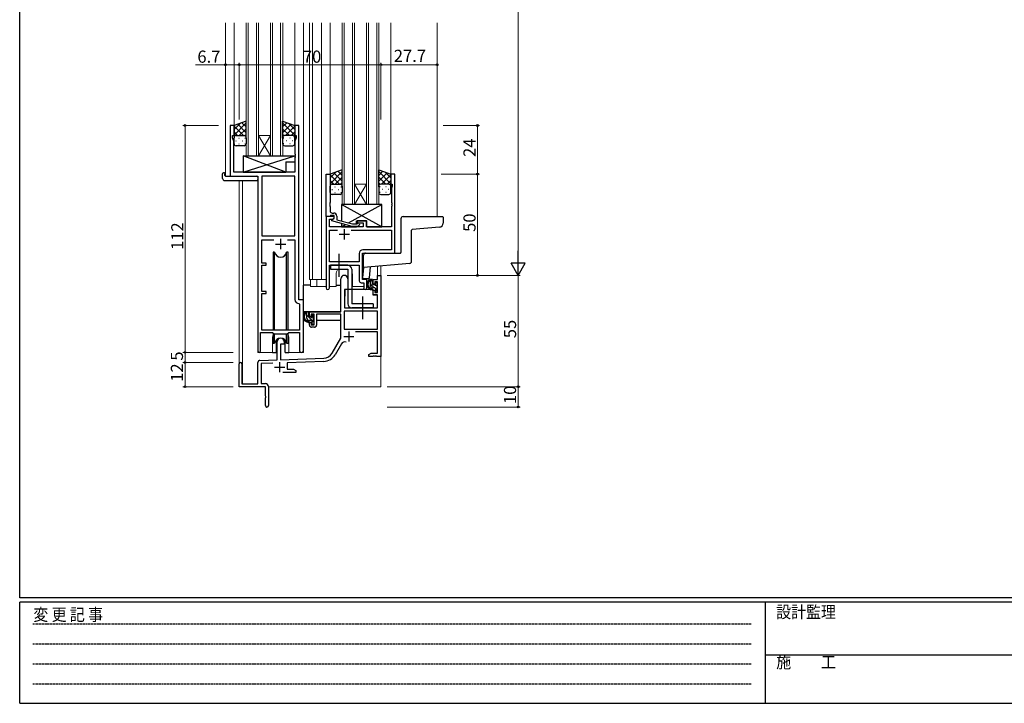
# Model space of a CAD drawing. Extents: x 0 to 1133, y 0 to 806.
# Drawn here: x 4 to 490, y 0 to 338 of the extents above; entities that cross this region are included whole.
import ezdxf

# ---------------------------------------------------------------- set-up
doc = ezdxf.new("R2010")
doc.units = 0
doc.linetypes.add('HIDDEN', pattern=[0.375, 0.25, -0.125])
doc.linetypes.add('YCENTER_1', pattern=[13, 10, -1, 1, -1])
for name, color, linetype, lineweight in [('YKK_11', 7, 'CONTINUOUS', 30), ('YKK_12', 2, 'CONTINUOUS', 13), ('YKK_13', 4, 'CONTINUOUS', 30), ('YKK_D', 6, 'CONTINUOUS', 13)]:
    doc.layers.add(name, color=color, linetype=linetype, lineweight=lineweight)
doc.layers.add('YKK_ZWAK', color=7, linetype='CONTINUOUS')
doc.styles.get("Standard").update_dxf_attribs({"font": 'ROMANS.SHX', "bigfont": 'EXTFONT.SHX'})
doc.styles.add('YKK_OSSTYLE1', font='romans.shx', dxfattribs={"width": 0.9, "bigfont": 'EXTFONT.SHX'})

# ---------------------------------------------------------------- blocks, each defined once
blk = doc.blocks.new('A201')
at = {"layer": 'YKK_ZWAK', "color": 254, "linetype": 'Continuous'}
for p, q in [((21, 35), (21, 410)), ((571, 35), (21, 35)), ((544, 34), (21, 34)), ((21, 9), (21, 34)), ((205, 34), (205, 9)), ((21, 9), (544, 9))]:
    blk.add_line(p, q, dxfattribs=at)
at = {"layer": 'YKK_ZWAK', "color": 131, "linetype": 'HIDDEN'}
for p, q in [((24.28, 28.63), (201.57, 28.63)), ((24.28, 23.68), (201.57, 23.68)), ((24.28, 18.74), (201.57, 18.74)), ((24.28, 13.79), (201.57, 13.79))]:
    blk.add_line(p, q, dxfattribs=at)
at = {"layer": 'YKK_ZWAK', "color": 131, "linetype": 'Continuous'}
blk.add_line((205, 21), (297, 21), dxfattribs=at)
at = {"layer": 'YKK_ZWAK', "color": 131, "linetype": 'Continuous', "style": 'YKK_OSSTYLE1', "width": 0.9}
for s, p in [('変 更 記 事', (24.37, 29.39)), ('設計監理', (207.69, 30.05)), ('施\u3000\u3000工', (207.69, 17.68))]:
    blk.add_text(s, height=3, dxfattribs=at).set_placement(p)

msp = doc.modelspace()

# ---------------------------------------------------------------- linework, layer by layer
at = {"layer": 'YKK_11', "linetype": 'ByBlock', "lineweight": -2, "ltscale": 0.5}
for p, q in [((109.8, 285.28), (107.8, 285.28)), ((107.8, 285.28), (107.8, 260.28)), ((109.8, 280.28), (109.8, 285.28)), ((141.8, 285.28), (139.8, 285.28)), ((139.8, 285.28), (139.8, 280.28)), ((141.8, 199.28), (141.8, 285.28)), ((109.1, 279.28), (109.1, 280.28)), ((109.1, 280.28), (109.8, 280.28)), ((109.73, 277.55), (109.1, 279.28)), ((109.73, 262.28), (109.73, 277.55)), ((139.8, 280.28), (140.5, 280.28)), ((140.5, 279.28), (139.87, 277.55)), ((139.87, 277.55), (139.87, 271.24)), ((140.5, 280.28), (140.5, 279.28)), ((139.87, 271.24), (139.99, 271.06)), ((139.99, 270.51), (139.87, 270.33)), ((139.87, 270.33), (139.87, 270.24)), ((139.87, 270.24), (139.99, 270.06)), ((139.99, 269.51), (139.87, 269.33)), ((139.87, 269.33), (139.87, 262.28)), ((139.99, 271.06), (139.99, 270.51)), ((139.99, 270.06), (139.99, 269.51)), ((107.8, 260.28), (121.6, 260.28)), ((139.87, 262.28), (109.73, 262.28)), ((121.6, 260.28), (121.6, 173.93)), ((123.53, 260.35), (123.53, 230.78)), ((123.53, 260.35), (123.53, 230.78)), ((139.87, 260.35), (123.53, 260.35)), ((139.87, 230.78), (139.87, 260.35)), ((155.2, 240.28), (155.2, 261.28)), ((155.2, 261.28), (157.2, 261.28)), ((157.2, 261.28), (157.2, 247.24)), ((189.2, 261.28), (187.2, 261.28)), ((187.2, 261.28), (187.2, 256.28)), ((189.2, 222.28), (189.2, 261.28)), ((187.2, 256.28), (187.9, 256.28)), ((187.9, 255.28), (187.57, 254.38)), ((187.57, 254.38), (187.57, 247.24)), ((187.9, 256.28), (187.9, 255.28)), ((157.2, 247.24), (157.08, 247.06)), ((157.08, 247.06), (157.08, 246.51)), ((157.08, 246.51), (157.2, 246.33)), ((157.2, 246.24), (157.08, 246.06)), ((157.08, 246.06), (157.08, 245.51)), ((157.08, 245.51), (157.2, 245.33)), ((157.2, 246.33), (157.2, 246.24)), ((157.2, 245.33), (157.2, 243.08)), ((187.57, 247.24), (187.69, 247.06)), ((187.69, 246.51), (187.57, 246.33)), ((187.57, 246.33), (187.57, 246.24)), ((187.57, 246.24), (187.69, 246.06)), ((187.69, 245.51), (187.57, 245.33)), ((187.57, 245.33), (187.57, 235.28)), ((187.69, 247.06), (187.69, 246.51)), ((187.69, 246.06), (187.69, 245.51)), ((156.9, 240.28), (155.2, 240.28)), ((159.2, 240.28), (155.2, 240.28)), ((155.2, 240.28), (155.2, 205.1)), ((156.83, 235.28), (156.83, 238.98)), ((156.83, 238.98), (158.33, 238.98)), ((157.2, 240.58), (156.9, 240.28)), ((157.4, 240.78), (157.2, 240.58)), ((159.2, 240.78), (157.4, 240.78)), ((158, 238.79), (159.2, 239.48)), ((158, 238.19), (158, 238.79)), ((168.1, 235.48), (158, 238.19)), ((158.2, 242.08), (159, 242.08)), ((158.33, 238.98), (159.2, 239.48)), ((159.2, 239.48), (159.2, 240.78)), ((159.2, 239.48), (159.2, 240.28)), ((160.5, 240.58), (160.5, 238.76)), ((160.5, 238.76), (168.26, 236.68)), ((175.1, 238.28), (170.6, 238.28)), ((170.6, 238.28), (170.6, 237.28)), ((175.1, 235.28), (175.1, 238.28)), ((173.6, 235.28), (156.83, 235.28)), ((156.83, 217.91), (156.83, 233.65)), ((156.83, 233.65), (160.85, 233.65)), ((167.55, 233.65), (187.57, 233.65)), ((167.55, 233.65), (187.57, 233.65)), ((170.94, 235.48), (168.1, 235.48)), ((168.26, 236.68), (170.45, 236.68)), ((170.45, 236.68), (170.87, 237.11)), ((170.6, 237.28), (173.6, 237.28)), ((171.72, 236.26), (170.94, 235.48)), ((173.6, 237.28), (173.6, 235.28)), ((187.57, 235.28), (175.1, 235.28)), ((187.57, 233.65), (187.57, 223.91)), ((123.53, 230.78), (139.87, 230.78)), ((123.53, 217.28), (123.53, 228.85)), ((123.53, 228.85), (129.45, 228.85)), ((136.15, 228.85), (139.87, 228.85)), ((136.15, 228.85), (139.87, 228.85)), ((139.87, 228.85), (139.87, 199.35)), ((187.57, 223.91), (173.37, 223.91)), ((171.57, 222.11), (171.57, 217.91)), ((173.2, 209.28), (173.2, 222.28)), ((173.2, 222.28), (189.2, 222.28)), ((125.7, 217.28), (123.53, 217.28)), ((123.53, 203.28), (123.53, 216.28)), ((123.53, 216.28), (125.7, 216.28)), ((125.7, 216.28), (125.7, 217.28)), ((171.57, 217.91), (156.83, 217.91)), ((156.83, 205.1), (156.83, 216.28)), ((156.83, 216.28), (171.57, 216.28)), ((171.57, 216.28), (171.57, 208.65)), ((162.5, 193.28), (162.5, 209.58)), ((165.9, 209.58), (165.9, 204.28)), ((175.4, 209.28), (173.2, 209.28)), ((175.4, 205.1), (175.4, 209.28)), ((178.4, 206.98), (178.4, 209.28)), ((178.4, 209.28), (180.67, 209.28)), ((180.67, 209.28), (180.67, 211.28)), ((180.67, 211.28), (182.3, 211.28)), ((182.3, 211.28), (182.3, 171.28)), ((165.9, 204.28), (164.3, 204.28)), ((164.3, 204.28), (164.3, 195.28)), ((172.57, 207.65), (173.77, 207.65)), ((173.77, 207.65), (173.77, 205.1)), ((179.2, 206.98), (178.4, 206.98)), ((180.67, 208.08), (179.2, 208.08)), ((179.2, 208.08), (179.2, 206.98)), ((180.67, 202.88), (180.67, 208.08)), ((125.7, 203.28), (123.53, 203.28)), ((123.53, 184.28), (123.53, 202.28)), ((123.53, 202.28), (125.7, 202.28)), ((125.7, 202.28), (125.7, 203.28)), ((144, 199.28), (141.8, 199.28)), ((144, 174.25), (144, 199.28)), ((178.4, 201.68), (178.4, 203.98)), ((178.4, 203.98), (179.2, 203.98)), ((180.67, 201.68), (178.4, 201.68)), ((179.2, 203.98), (179.2, 202.88)), ((179.2, 202.88), (180.67, 202.88)), ((180.67, 195.28), (180.67, 201.68)), ((141.78, 197.36), (142.07, 197.06)), ((142.07, 197.06), (142.07, 184.28)), ((164.3, 195.28), (180.67, 195.28)), ((147, 190.98), (147, 193.28)), ((147, 193.28), (162.5, 193.28)), ((147.8, 190.98), (147, 190.98)), ((149.3, 192.08), (147.8, 192.08)), ((147.8, 192.08), (147.8, 190.98)), ((149.3, 186.88), (149.3, 192.08)), ((162.5, 192.08), (150.5, 192.08)), ((150.5, 192.08), (150.5, 186.68)), ((162.5, 180.28), (162.5, 192.08)), ((180.67, 193.65), (164.13, 193.65)), ((180.67, 193.65), (164.13, 193.65)), ((164.13, 193.65), (164.13, 184.68)), ((180.67, 184.68), (180.67, 193.65)), ((147, 186.68), (147, 187.98)), ((147, 187.98), (147.8, 187.98)), ((147.8, 187.98), (147.8, 186.88)), ((147.8, 186.88), (149.3, 186.88)), ((149.5, 185.68), (148, 185.68)), ((164.13, 184.68), (180.67, 184.68)), ((122.9, 173.93), (122.9, 183.08)), ((122.9, 183.08), (128.8, 183.08)), ((142.07, 184.28), (123.53, 184.28)), ((128.8, 183.08), (129.53, 182.35)), ((129.53, 182.35), (136.07, 182.35)), ((136.07, 182.35), (136.8, 183.08)), ((136.8, 183.08), (142.07, 183.08)), ((142.07, 183.08), (142.07, 174.25)), ((158.24, 172.92), (162.5, 180.28)), ((180.67, 183.48), (169.79, 183.48)), ((180.67, 172.91), (180.67, 183.48)), ((131.1, 169.62), (131.1, 178.58)), ((134.5, 177.28), (132.8, 177.28)), ((132.8, 177.28), (132.8, 169.67)), ((134.5, 178.58), (134.5, 177.28)), ((162.79, 177.53), (159.65, 172.1)), ((132.8, 169.67), (154.09, 170.42)), ((176.3, 172.28), (177.39, 172.91)), ((176.3, 171.28), (176.3, 172.28)), ((178.34, 171.28), (176.3, 171.28)), ((177.39, 172.91), (180.67, 172.91)), ((178.52, 171.4), (178.34, 171.28)), ((179.07, 171.4), (178.52, 171.4)), ((179.25, 171.28), (179.07, 171.4)), ((179.34, 171.28), (179.25, 171.28)), ((179.52, 171.4), (179.34, 171.28)), ((180.07, 171.4), (179.52, 171.4)), ((180.25, 171.28), (180.07, 171.4)), ((182.3, 171.28), (180.25, 171.28)), ((112.3, 156.28), (112.3, 167.58)), ((113.7, 167.58), (113.7, 157.68)), ((121.6, 157.68), (121.6, 168.32)), ((122.56, 169.32), (131.1, 169.62)), ((128.86, 167.91), (123.23, 167.71)), ((123.23, 167.71), (123.23, 157.91)), ((154.14, 168.79), (136, 168.16)), ((136, 168.16), (136, 164.91)), ((140.3, 163.28), (133.95, 163.28)), ((136, 164.91), (139.2, 164.91)), ((139.2, 164.91), (140.3, 164.28)), ((140.3, 164.28), (140.3, 163.28)), ((125.3, 156.28), (112.3, 156.28)), ((113.7, 157.68), (121.6, 157.68)), ((123.23, 157.91), (125.3, 157.91)), ((125.3, 151.74), (125.3, 156.28)), ((126.8, 156.41), (126.8, 147.03)), ((125.42, 151.56), (125.3, 151.74)), ((125.3, 150.83), (125.42, 151.01)), ((125.3, 147.03), (125.3, 150.83)), ((125.42, 151.01), (125.42, 151.56))]:
    msp.add_line(p, q, dxfattribs=at)
at = {"layer": 'YKK_11', "ltscale": 0.5}
for p, q in [((164.2, 234.08), (164.2, 229.08)), ((132.8, 229.28), (132.8, 224.28)), ((161.7, 231.58), (166.7, 231.58)), ((130.3, 226.78), (135.3, 226.78)), ((163.9, 181.08), (168.9, 181.08)), ((166.4, 183.58), (166.4, 178.58)), ((129.8, 165.98), (134.8, 165.98)), ((132.3, 168.48), (132.3, 163.48))]:
    msp.add_line(p, q, dxfattribs=at)
at = {"layer": 'YKK_11', "linetype": 'ByBlock', "lineweight": -2, "ltscale": 0.5}
for centre, radius, start, end in [((158.2, 243.08), 1, 180, 270), ((159, 240.58), 1.5, 0, 90), ((171.3, 236.68), 0.6, 315, 135), ((173.37, 222.11), 1.8, 90, 180), ((164.2, 209.58), 1.7, 360, 180), ((156.01, 205.1), 0.815, 180, 0), ((172.57, 208.65), 1, 180, 270), ((174.58, 205.1), 0.815, 180, 0), ((141.87, 199.35), 2, 180, 267.5081), ((148, 186.68), 1, 180, 270), ((149.5, 186.68), 1, 270, 360), ((132.8, 178.58), 1.7, 360, 180), ((164.35, 176.63), 1.8, 65.2987, 150), ((122.25, 173.93), 0.65, 180, 0), ((143.03, 174.25), 0.965, 180, 0), ((153.91, 175.42), 5, 272, 330), ((153.91, 175.42), 6.63, 272, 330), ((113, 167.58), 0.7, 360, 180), ((122.6, 168.32), 1, 92, 180), ((125.3, 156.41), 1.5, 0, 90), ((126.05, 147.03), 0.75, 180, 0)]:
    msp.add_arc(centre, radius, start, end, dxfattribs=at)
at = {"layer": 'YKK_12', "ltscale": 1.5}
for p, q in [((105.6, 336.03), (105.6, 260.28)), ((109.8, 336.03), (109.8, 284.78)), ((139.8, 336.03), (139.8, 284.78)), ((144, 336.03), (144, 173.28)), ((147, 336.03), (147, 209.28)), ((148.5, 336.03), (148.5, 209.28)), ((153, 336.03), (153, 209.28)), ((157.2, 336.03), (157.2, 260.78)), ((187.2, 336.03), (187.2, 260.78)), ((210, 336.03), (210, 240.28)), ((108.1, 260.28), (105.6, 260.28)), ((112.3, 258.1), (112.3, 167.58)), ((113.93, 258.1), (113.93, 157.68)), ((121.6, 173.28), (121.6, 244.98)), ((180.67, 215.82), (180.67, 211.28)), ((182.3, 215.96), (182.3, 211.28)), ((147, 209.28), (155.2, 209.28)), ((147.5, 209.28), (147.5, 205.78)), ((150.7, 209.28), (150.7, 205.78)), ((160.2, 211.78), (160.2, 205.78)), ((168.2, 211.78), (168.2, 205.78)), ((175.4, 205.78), (175.4, 209.78)), ((182.3, 211.28), (180.67, 211.28)), ((147.5, 205.78), (155.2, 205.78)), ((156.83, 205.78), (160.2, 205.78)), ((168.2, 205.78), (173.77, 205.78)), ((128.8, 180.78), (128.8, 173.28)), ((136.8, 180.78), (136.8, 173.28)), ((128.8, 173.28), (121.6, 173.28)), ((144, 173.28), (136.8, 173.28)), ((182.3, 171.78), (182.3, 156.28)), ((126.8, 156.28), (182.3, 156.28))]:
    msp.add_line(p, q, dxfattribs=at)
at = {"layer": 'YKK_12', "linetype": 'Continuous', "ltscale": 1.5}
for p, q in [((115.8, 270.28), (115.8, 336.03)), ((116.8, 336.03), (116.8, 270.28)), ((120.8, 270.28), (120.8, 336.03)), ((121.8, 336.03), (121.8, 270.28)), ((127.8, 270.28), (127.8, 336.03)), ((128.8, 336.03), (128.8, 270.28)), ((132.8, 270.28), (132.8, 336.03)), ((133.8, 336.03), (133.8, 270.28)), ((163.2, 246.28), (163.2, 336.03)), ((164.2, 336.03), (164.2, 246.28)), ((168.2, 246.28), (168.2, 336.03)), ((169.2, 336.03), (169.2, 246.28)), ((175.2, 246.28), (175.2, 336.03)), ((176.2, 336.03), (176.2, 246.28)), ((180.2, 246.28), (180.2, 336.03)), ((181.2, 336.03), (181.2, 246.28)), ((121.8, 280.28), (127.8, 280.28)), ((121.8, 270.28), (127.8, 280.28)), ((127.8, 270.28), (121.8, 280.28)), ((121.8, 270.28), (115.8, 270.28)), ((121.8, 270.28), (127.8, 270.28)), ((133.8, 270.28), (127.8, 270.28)), ((169.2, 256.28), (175.2, 256.28)), ((169.2, 246.28), (175.2, 256.28)), ((175.2, 246.28), (169.2, 256.28)), ((169.2, 246.28), (163.2, 246.28)), ((169.2, 246.28), (175.2, 246.28)), ((181.2, 246.28), (175.2, 246.28))]:
    msp.add_line(p, q, dxfattribs=at)
at = {"layer": 'YKK_12', "ltscale": 1.5}
for centre, start, end in [((164.2, 211.78), 141.3184, 180), ((164.2, 211.78), 0, 20.3641), ((132.8, 180.78), 159.6359, 180), ((132.8, 180.78), 0, 20.3641)]:
    msp.add_arc(centre, 4, start, end, dxfattribs=at)
at = {"layer": 'YKK_13', "ltscale": 1.5}
for p, q in [((115.79, 287.43), (109.79, 285.28)), ((115.79, 279.06), (115.79, 287.43)), ((133.79, 279.06), (133.79, 287.43)), ((133.79, 287.43), (139.79, 285.28)), ((109.79, 280.55), (115.79, 286.55)), ((109.79, 283.38), (112.75, 286.34)), ((109.79, 285.28), (109.79, 279.28)), ((114.41, 280.28), (109.79, 284.9)), ((111.58, 280.28), (109.79, 282.08)), ((115.79, 281.73), (111.6, 285.93)), ((112.35, 280.28), (115.79, 283.72)), ((115.79, 284.56), (113.68, 286.67)), ((133.79, 284.56), (135.91, 286.67)), ((139.79, 280.55), (133.79, 286.55)), ((133.79, 281.73), (137.99, 285.93)), ((137.23, 280.28), (133.79, 283.72)), ((135.17, 280.28), (139.79, 284.9)), ((139.79, 283.38), (136.83, 286.34)), ((138, 280.28), (139.79, 282.08)), ((139.79, 285.28), (139.79, 279.28)), ((109.79, 276.28), (109.79, 279.28)), ((110.71, 277.65), (110.91, 277.65)), ((110.79, 280.28), (114.39, 280.28)), ((111.19, 280.28), (114.79, 280.28)), ((112.13, 279.06), (112.33, 279.06)), ((113.74, 277.65), (113.94, 277.65)), ((115.12, 280.23), (115.79, 280.9)), ((115.16, 279.06), (115.36, 279.06)), ((115.79, 279.28), (115.79, 276.28)), ((134.46, 280.23), (133.79, 280.9)), ((133.79, 279.28), (133.79, 276.28)), ((134.43, 279.06), (134.23, 279.06)), ((138.39, 280.28), (134.79, 280.28)), ((138.79, 280.28), (135.19, 280.28)), ((135.84, 277.65), (135.64, 277.65)), ((137.46, 279.06), (137.26, 279.06)), ((138.87, 277.65), (138.67, 277.65)), ((139.79, 276.28), (139.79, 279.28)), ((114.79, 275.28), (110.79, 275.28)), ((112.13, 276.23), (112.33, 276.23)), ((115.16, 276.23), (115.36, 276.23)), ((134.43, 276.23), (134.23, 276.23)), ((134.79, 275.28), (138.79, 275.28)), ((137.46, 276.23), (137.26, 276.23)), ((114.37, 270.28), (114.37, 262.28)), ((114.37, 270.28), (139.87, 270.28)), ((114.37, 262.28), (139.87, 270.28)), ((135.37, 262.28), (114.37, 270.28)), ((135.37, 267.28), (135.37, 262.28)), ((135.37, 267.28), (139.87, 267.28)), ((139.87, 270.28), (139.87, 267.28)), ((163.19, 263.43), (157.19, 261.28)), ((157.19, 256.55), (163.19, 262.55)), ((163.19, 260.56), (161.08, 262.67)), ((163.19, 255.06), (163.19, 263.43)), ((181.19, 255.06), (181.19, 263.43)), ((181.19, 263.43), (187.19, 261.28)), ((181.19, 260.56), (183.31, 262.67)), ((187.19, 256.55), (181.19, 262.55)), ((104.11, 259.1), (104.11, 261.47)), ((105.11, 261.98), (105.3, 261.98)), ((105.11, 258.1), (121.1, 258.1)), ((105.3, 261.98), (105.3, 261.48)), ((105.3, 260.58), (105.3, 261.48)), ((105.6, 260.28), (121.1, 260.28)), ((114.37, 262.28), (135.37, 262.28)), ((121.6, 259.78), (121.6, 259.1)), ((121.6, 259.1), (121.6, 258.6)), ((157.19, 259.38), (160.15, 262.34)), ((157.19, 261.28), (157.19, 255.28)), ((161.81, 256.28), (157.19, 260.9)), ((158.98, 256.28), (157.19, 258.08)), ((163.19, 257.73), (159, 261.93)), ((159.75, 256.28), (163.19, 259.72)), ((181.19, 257.73), (185.39, 261.93)), ((184.63, 256.28), (181.19, 259.72)), ((182.57, 256.28), (187.19, 260.9)), ((187.19, 259.38), (184.23, 262.34)), ((185.4, 256.28), (187.19, 258.08)), ((187.19, 261.28), (187.19, 255.28)), ((157.19, 252.28), (157.19, 255.28)), ((158.11, 253.65), (158.31, 253.65)), ((158.19, 256.28), (161.79, 256.28)), ((158.59, 256.28), (162.19, 256.28)), ((159.53, 255.06), (159.73, 255.06)), ((161.14, 253.65), (161.34, 253.65)), ((162.52, 256.23), (163.19, 256.9)), ((162.56, 255.06), (162.76, 255.06)), ((163.19, 255.28), (163.19, 252.28)), ((181.86, 256.23), (181.19, 256.9)), ((181.19, 255.28), (181.19, 252.28)), ((181.83, 255.06), (181.63, 255.06)), ((185.79, 256.28), (182.19, 256.28)), ((186.19, 256.28), (182.59, 256.28)), ((183.24, 253.65), (183.04, 253.65)), ((184.86, 255.06), (184.66, 255.06)), ((186.27, 253.65), (186.07, 253.65)), ((187.19, 252.28), (187.19, 255.28)), ((162.19, 251.28), (158.19, 251.28)), ((159.53, 252.23), (159.73, 252.23)), ((162.56, 252.23), (162.76, 252.23)), ((181.83, 252.23), (181.63, 252.23)), ((182.19, 251.28), (186.19, 251.28)), ((184.86, 252.23), (184.66, 252.23)), ((182.77, 246.28), (162.77, 246.28)), ((162.77, 246.28), (162.77, 238.16)), ((182.77, 235.28), (162.77, 246.28)), ((166.28, 237.21), (182.77, 246.28)), ((182.77, 235.28), (182.77, 246.28)), ((170.27, 236.68), (170.27, 238.28)), ((170.27, 238.28), (175.27, 238.28)), ((175.27, 235.28), (175.27, 238.28)), ((192.19, 239.28), (192.19, 222.58)), ((193.19, 240.28), (212.7, 240.28)), ((213, 239.98), (213, 237.12)), ((162.77, 236.91), (162.77, 235.28)), ((162.77, 235.28), (164.76, 236.38)), ((162.77, 235.28), (170.27, 235.28)), ((170.27, 235.28), (170.27, 235.48)), ((175.27, 235.28), (182.77, 235.28)), ((197.39, 218.2), (197.39, 233.64)), ((211.17, 235.12), (197.67, 233.94)), ((129.05, 222.78), (129.05, 184.28)), ((129.84, 222.78), (129.05, 222.78)), ((129.84, 184.28), (129.84, 222.78)), ((136.55, 222.78), (135.75, 222.78)), ((135.75, 184.28), (135.75, 222.78)), ((136.55, 184.28), (136.55, 222.78)), ((173.7, 215.21), (173.7, 221.28)), ((174.7, 222.28), (191.89, 222.28)), ((165.9, 216.28), (157.4, 216.28)), ((157.4, 216.28), (157.4, 214.28)), ((157.4, 214.28), (165.9, 214.28)), ((165.9, 214.28), (165.9, 197.28)), ((167.9, 214.28), (167.9, 197.28)), ((173.7, 215.21), (173.25, 210.11)), ((196.48, 217.2), (173.7, 215.21)), ((177.04, 215.5), (176.56, 210.06)), ((173.55, 209.78), (176.26, 209.78)), ((177.87, 209.28), (176.57, 209.28)), ((177.17, 206.08), (177.17, 209.28)), ((178.17, 206.98), (178.17, 208.98)), ((144, 193.28), (144, 206.48)), ((147.5, 206.48), (144, 206.48)), ((160.2, 206.48), (162.5, 206.48)), ((178.3, 204.28), (164.72, 204.28)), ((179.27, 205.08), (178.17, 205.08)), ((178.3, 204.28), (178.37, 201.68)), ((179.11, 206.68), (178.47, 206.68)), ((179.57, 207.48), (179.57, 207.14)), ((179.57, 204.78), (179.57, 203.48)), ((180.58, 207.2), (180.08, 207.7)), ((180.47, 204.18), (180.47, 206.18)), ((180.67, 206.38), (180.67, 206.98)), ((164.4, 201.78), (164.3, 201.78)), ((164.42, 203.99), (164.37, 197.78)), ((178.37, 201.68), (180.33, 201.68)), ((179.87, 203.18), (180.37, 203.18)), ((180.67, 197.78), (180.63, 201.39)), ((180.67, 203.48), (180.67, 203.98)), ((164.3, 196.85), (164.37, 196.77)), ((164.37, 197.78), (164.39, 195.58)), ((164.69, 195.28), (180.35, 195.28)), ((178.4, 197.28), (167.9, 197.28)), ((178.4, 195.28), (167.9, 195.28)), ((178.4, 197.28), (178.4, 195.28)), ((180.65, 195.58), (180.67, 197.78)), ((162.2, 193.28), (144, 193.28)), ((144.2, 193.28), (144.2, 192.03)), ((144.2, 189.89), (144.2, 188.98)), ((146.47, 193.28), (145.17, 193.28)), ((145.77, 190.08), (145.77, 193.28)), ((146.77, 190.98), (146.77, 192.98)), ((147.71, 190.68), (147.07, 190.68)), ((148.17, 191.48), (148.17, 191.14)), ((149.18, 191.2), (148.68, 191.7)), ((149.07, 188.18), (149.07, 190.18)), ((149.27, 190.38), (149.27, 190.98)), ((162.4, 192), (162.4, 188.98)), ((144.2, 188.98), (144.78, 188.98)), ((145.48, 188.98), (148.09, 188.98)), ((147.87, 189.08), (146.77, 189.08)), ((148.17, 188.78), (148.17, 187.48)), ((148.47, 187.18), (148.97, 187.18)), ((149.07, 188.98), (149.3, 188.98)), ((149.27, 187.48), (149.27, 187.98)), ((162.4, 188.98), (150.5, 188.98)), ((129.05, 182.83), (129.05, 177.78)), ((129.84, 177.78), (129.84, 182.35)), ((135.75, 177.78), (135.75, 182.35)), ((136.55, 177.78), (136.55, 182.83)), ((129.05, 177.78), (129.84, 177.78)), ((130.55, 179.27), (130.55, 173.28)), ((135.05, 173.28), (135.05, 179.27)), ((135.75, 177.78), (136.55, 177.78)), ((128.8, 173.28), (130.55, 173.28)), ((135.05, 173.28), (136.8, 173.28))]:
    msp.add_line(p, q, dxfattribs=at)
at = {"layer": 'YKK_13', "linetype": 'YCENTER_1', "ltscale": 1.5}
for p, q in [((161.7, 210.64), (161.7, 221.93)), ((173.4, 189.64), (173.4, 200.93))]:
    msp.add_line(p, q, dxfattribs=at)
at = {"layer": 'YKK_13', "linetype": 'Continuous', "ltscale": 1.5}
for p, q in [((178.17, 208.07), (177.17, 209.07)), ((179.03, 205.08), (177.17, 206.94)), ((180.66, 203.45), (179.57, 204.54)), ((180.47, 205.77), (179.73, 206.5)), ((149.07, 188.38), (145.77, 191.68)), ((146.77, 192.8), (146.28, 193.28)), ((149.25, 190.31), (148.17, 191.4))]:
    msp.add_line(p, q, dxfattribs=at)
at = {"layer": 'YKK_13', "ltscale": 1.5}
for centre, radius, start, end in [((110.79, 279.28), 1, 90, 180), ((110.79, 279.28), 1, 90, 180), ((114.79, 279.28), 1, 360, 90), ((114.79, 279.28), 1, 360, 90), ((134.79, 279.28), 1, 90, 180), ((134.79, 279.28), 1, 90, 180), ((138.79, 279.28), 1, 360, 90), ((138.79, 279.28), 1, 360, 90), ((110.79, 276.28), 1, 180, 270), ((114.79, 276.28), 1, 270, 360), ((134.79, 276.28), 1, 180, 270), ((138.79, 276.28), 1, 270, 360), ((104.57, 261.49), 0.462, 136.9505, 182.0465), ((105.11, 259.1), 1, 180, 269.9949), ((104.88, 260.85), 1.15, 78.4947, 123.877), ((105.6, 260.58), 0.3, 180, 270), ((121.1, 259.78), 0.5, 0, 90), ((121.1, 258.6), 0.5, 269.9989, 0), ((158.19, 255.28), 1, 90, 180), ((158.19, 255.28), 1, 90, 180), ((162.19, 255.28), 1, 360, 90), ((162.19, 255.28), 1, 360, 90), ((182.19, 255.28), 1, 90, 180), ((182.19, 255.28), 1, 90, 180), ((186.19, 255.28), 1, 360, 90), ((186.19, 255.28), 1, 360, 90), ((158.19, 252.28), 1, 180, 270), ((162.19, 252.28), 1, 270, 360), ((182.19, 252.28), 1, 180, 270), ((186.19, 252.28), 1, 270, 360), ((193.19, 239.28), 1, 90, 180), ((212.7, 239.98), 0.3, 0, 90), ((197.69, 233.64), 0.3, 95, 180), ((211, 237.12), 2, 275, 0), ((132.8, 223.28), 3, 189.598, 350.4058), ((174.7, 221.28), 1, 90, 180.0177), ((191.89, 222.58), 0.3, 270, 0), ((165.9, 214.28), 2, 0, 90), ((196.39, 218.2), 1, 275, 0), ((173.55, 210.08), 0.3, 175, 270), ((178.28, 206.96), 2.89, 126.4519, 263.9039), ((176.26, 210.08), 0.3, 270, 355), ((177.87, 208.98), 0.3, 0, 90), ((164.72, 203.98), 0.3, 90, 179.5), ((178.37, 207), 2.5, 139.4581, 259.2522), ((176.31, 208.88), 0.3, 301.6219, 336.9504), ((176.77, 208.68), 0.2, 36.8699, 156.9504), ((177.17, 208.98), 0.3, 216.8699, 270), ((178.17, 206.08), 1, 180, 270), ((178.04, 204.33), 0.25, 253.6388, 125.5816), ((178.47, 206.98), 0.3, 180, 270), ((179.11, 206.38), 0.3, 33.0557, 90), ((179.27, 204.78), 0.3, 0, 90), ((179.57, 206.68), 0.25, 213.0557, 56.9443), ((179.87, 207.48), 0.3, 45, 180), ((179.87, 207.14), 0.3, 180, 236.9443), ((180.47, 206.38), 0.2, 270, 0), ((180.47, 203.98), 0.2, 0, 90), ((180.37, 206.98), 0.3, 0, 45), ((179.87, 203.48), 0.3, 180, 270), ((180.33, 201.38), 0.3, 0.5, 90), ((180.37, 203.48), 0.3, 270, 0), ((164.69, 195.58), 0.3, 180.5, 270), ((167.9, 197.28), 2, 180, 270), ((180.35, 195.58), 0.3, 270, 359.5), ((146.88, 190.96), 2.89, 126.4519, 263.9039), ((146.97, 191), 2.5, 139.4581, 259.2522), ((144.91, 192.88), 0.3, 301.6219, 336.9504), ((145.37, 192.68), 0.2, 36.8699, 156.9504), ((145.77, 192.98), 0.3, 216.8699, 270), ((146.77, 190.08), 1, 180, 270), ((146.47, 192.98), 0.3, 0, 90), ((147.07, 190.98), 0.3, 180, 270), ((147.71, 190.38), 0.3, 33.0557, 90), ((148.17, 190.68), 0.25, 213.0557, 56.9443), ((148.47, 191.48), 0.3, 45, 180), ((148.47, 191.14), 0.3, 180, 236.9443), ((149.07, 190.38), 0.2, 270, 0), ((148.97, 190.98), 0.3, 0, 45), ((146.64, 188.33), 0.25, 253.6388, 125.5816), ((147.87, 188.78), 0.3, 0, 90), ((148.47, 187.48), 0.3, 180, 270), ((148.97, 187.48), 0.3, 270, 0), ((149.07, 187.98), 0.2, 0, 90), ((132.8, 177.28), 3, 9.5942, 170.4066)]:
    msp.add_arc(centre, radius, start, end, dxfattribs=at)
at = {"layer": 'YKK_D', "ltscale": 1.5}
for p, q in [((250, 604.28), (250, 218.28)), ((112.3, 288.28), (112.3, 316.28)), ((112.3, 288.28), (112.3, 316.28)), ((182.3, 288.28), (182.3, 316.28)), ((182.3, 288.28), (182.3, 316.28)), ((105.6, 315.28), (90.7, 315.28)), ((112.3, 315.28), (105.6, 315.28)), ((112.3, 315.28), (182.3, 315.28)), ((182.3, 315.28), (210, 315.28)), ((102.1, 285.28), (84.6, 285.28)), ((85.6, 173.28), (85.6, 285.28)), ((213, 285.28), (231, 285.28)), ((230, 261.28), (230, 285.28)), ((212, 261.28), (231, 261.28)), ((213, 261.28), (231, 261.28)), ((230, 211.28), (230, 261.28)), ((185.3, 211.28), (251, 211.28)), ((204.3, 211.28), (251, 211.28)), ((212, 211.28), (231, 211.28)), ((250, 211.28), (250, 156.28)), ((102.1, 173.28), (84.6, 173.28)), ((109.3, 173.28), (84.6, 173.28)), ((85.6, 168.28), (85.6, 173.28)), ((109.3, 168.28), (84.6, 168.28)), ((109.3, 168.28), (84.6, 168.28)), ((85.6, 168.28), (85.6, 156.28)), ((109.3, 156.28), (84.6, 156.28)), ((185.3, 156.28), (251, 156.28)), ((185.3, 156.28), (251, 156.28)), ((250, 156.28), (250, 146.28)), ((185.3, 146.28), (251, 146.28))]:
    msp.add_line(p, q, dxfattribs=at)
at = {"layer": 'YKK_D', "lineweight": -2}
for p, q in [((250, 211.28), (250, 223.41)), ((250, 211.28), (246.5, 217.35)), ((253.5, 217.35), (246.5, 217.35)), ((250, 211.28), (253.5, 217.35))]:
    msp.add_line(p, q, dxfattribs=at)
at = {"layer": 'YKK_D', "linetype": 'ByBlock', "lineweight": -2}
for centre in [(105.6, 315.28), (112.3, 315.28), (112.3, 315.28), (182.3, 315.28), (182.3, 315.28), (210, 315.28), (85.6, 285.28), (230, 285.28), (230, 261.28), (230, 261.28), (230, 211.28), (85.6, 173.28), (85.6, 173.28), (85.6, 168.28), (85.6, 168.28), (85.6, 156.28), (250, 156.28), (250, 156.28), (250, 146.28)]:
    msp.add_circle(centre, 0.425, dxfattribs=at)

# ---------------------------------------------------------------- block references
at = {"layer": 'YKK_ZWAK', "xscale": 1.9999999992, "yscale": 1.9999999992, "zscale": 1.9999999992}
msp.add_blockref('A201', (-38, -18), dxfattribs=at)

# ---------------------------------------------------------------- texts
at = {"layer": 'YKK_D'}
for s, p in [('6.7', (91.7, 316.28)), ('70', (143.78, 316.28)), ('27.7', (188.63, 316.68))]:
    msp.add_text(s, height=6, dxfattribs=at).set_placement(p)
for s, p in [('24', (229, 269.76)), ('50', (229, 232.76)), ('112', (84.8, 223.84)), ('55', (249, 180.26)), ('5', (84.6, 169.18)), ('12', (84.6, 158.76)), ('10', (249, 147.76))]:
    msp.add_text(s, height=6, rotation=90, dxfattribs=at).set_placement(p)

doc.saveas('drawing.dxf')
